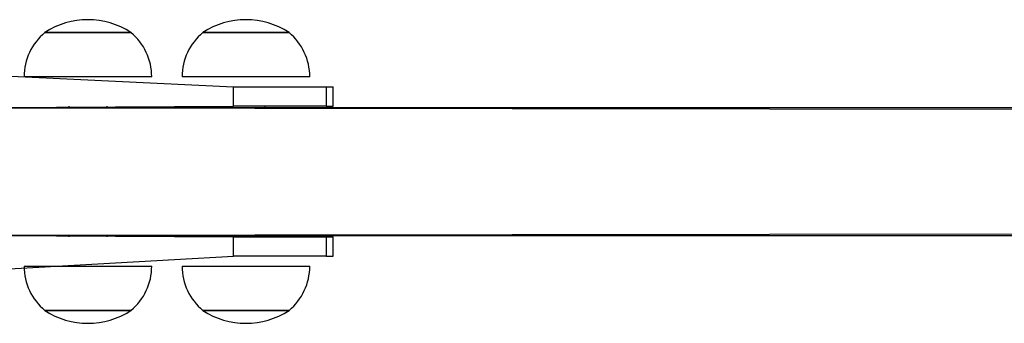
# Model space of a CAD drawing. Units: millimetres. Extents: x 1035 to 1659, y 583 to 1387.
# Drawn here: x 1084 to 1114, y 948 to 958 of the extents above; entities that cross this region are included whole.
import ezdxf

# ---------------------------------------------------------------- set-up
doc = ezdxf.new("R2010")
doc.units = ezdxf.units.MM
doc.header["$LTSCALE"] = 65

msp = doc.modelspace()

# ---------------------------------------------------------------- linework, layer by layer
at = {"color": 7, "linetype": 'Continuous', "lineweight": 25}
for p, q in [((1087.11, 957.543), (1084.41, 957.543)), ((1084.41, 957.543), (1085.76, 957.543)), ((1085.76, 957.543), (1087.11, 957.543)), ((1092.06, 957.543), (1089.36, 957.543)), ((1089.36, 957.543), (1090.71, 957.543)), ((1090.71, 957.543), (1092.06, 957.543)), ((1081.82, 956.247), (1090.317, 955.843)), ((1083.76, 956.158), (1083.76, 956.158)), ((1087.76, 956.158), (1087.76, 956.158)), ((1088.71, 956.158), (1088.71, 956.158)), ((1092.71, 956.158), (1092.71, 956.158)), ((1090.317, 955.243), (1090.317, 955.843)), ((1090.317, 955.843), (1093.227, 955.843)), ((1093.227, 955.843), (1093.227, 955.243)), ((1093.227, 955.843), (1093.44, 955.843)), ((1093.44, 955.243), (1093.44, 955.843)), ((1081.82, 955.193), (1090.317, 955.243)), ((1081.82, 955.193), (1360.83, 955.193)), ((1085.16, 955.243), (1085.16, 955.193)), ((1086.36, 955.193), (1086.36, 955.243)), ((1090.11, 955.243), (1090.11, 955.193)), ((1093.227, 955.243), (1090.317, 955.243)), ((1091.31, 955.193), (1091.31, 955.243)), ((1093.227, 955.243), (1093.44, 955.243)), ((1081.82, 951.193), (1090.317, 951.143)), ((1081.82, 951.193), (1360.83, 951.193)), ((1085.16, 951.193), (1085.16, 951.143)), ((1086.36, 951.143), (1086.36, 951.193)), ((1090.11, 951.193), (1090.11, 951.143)), ((1091.31, 951.143), (1091.31, 951.193)), ((1090.317, 950.543), (1090.317, 951.143)), ((1090.317, 951.143), (1093.227, 951.143)), ((1093.227, 951.143), (1093.227, 950.543)), ((1093.227, 951.143), (1093.44, 951.143)), ((1093.44, 950.543), (1093.44, 951.143)), ((1082.188, 950.086), (1090.317, 950.543)), ((1093.227, 950.543), (1090.317, 950.543)), ((1093.227, 950.543), (1093.44, 950.543)), ((1083.76, 950.227), (1083.76, 950.227)), ((1087.76, 950.227), (1087.76, 950.227)), ((1088.71, 950.227), (1088.71, 950.227)), ((1092.71, 950.227), (1092.71, 950.227)), ((1084.41, 948.843), (1086.499, 948.843)), ((1087.11, 948.843), (1084.41, 948.843)), ((1086.499, 948.843), (1087.11, 948.843)), ((1089.36, 948.843), (1091.449, 948.843)), ((1092.06, 948.843), (1089.36, 948.843)), ((1091.449, 948.843), (1092.06, 948.843))]:
    msp.add_line(p, q, dxfattribs=at)
at = {"color": 8, "linetype": 'Continuous', "lineweight": 25}
for p, q in [((1085.76, 956.158), (1083.76, 956.158)), ((1087.76, 956.158), (1085.76, 956.158)), ((1090.71, 956.158), (1088.71, 956.158)), ((1092.71, 956.158), (1090.71, 956.158)), ((1081.82, 955.193), (1360.83, 954.793)), ((1081.82, 951.193), (1360.83, 951.593)), ((1083.76, 950.227), (1087.76, 950.227)), ((1088.71, 950.227), (1092.71, 950.227))]:
    msp.add_line(p, q, dxfattribs=at)
at = {"color": 7, "linetype": 'Continuous', "lineweight": 25}
for centre, radius, start, end in [((1085.76, 955.49), 2.457, 56.6704, 123.3296), ((1090.71, 955.49), 2.457, 56.6704, 123.3296), ((1085.56, 956.158), 1.8, 129.709, 180), ((1085.96, 956.158), 1.8, 0.0001, 50.2914), ((1090.51, 956.158), 1.8, 129.709, 180), ((1090.91, 956.158), 1.8, 0.0001, 50.2914), ((1085.56, 950.227), 1.8, 180.0002, 230.2914), ((1085.96, 950.227), 1.8, 309.709, 360), ((1090.51, 950.227), 1.8, 180.0003, 230.2914), ((1090.91, 950.227), 1.8, 309.709, 360), ((1085.76, 950.896), 2.457, 236.6704, 303.3296), ((1090.71, 950.896), 2.457, 236.6704, 303.3296)]:
    msp.add_arc(centre, radius, start, end, dxfattribs=at)

doc.saveas('drawing.dxf')
